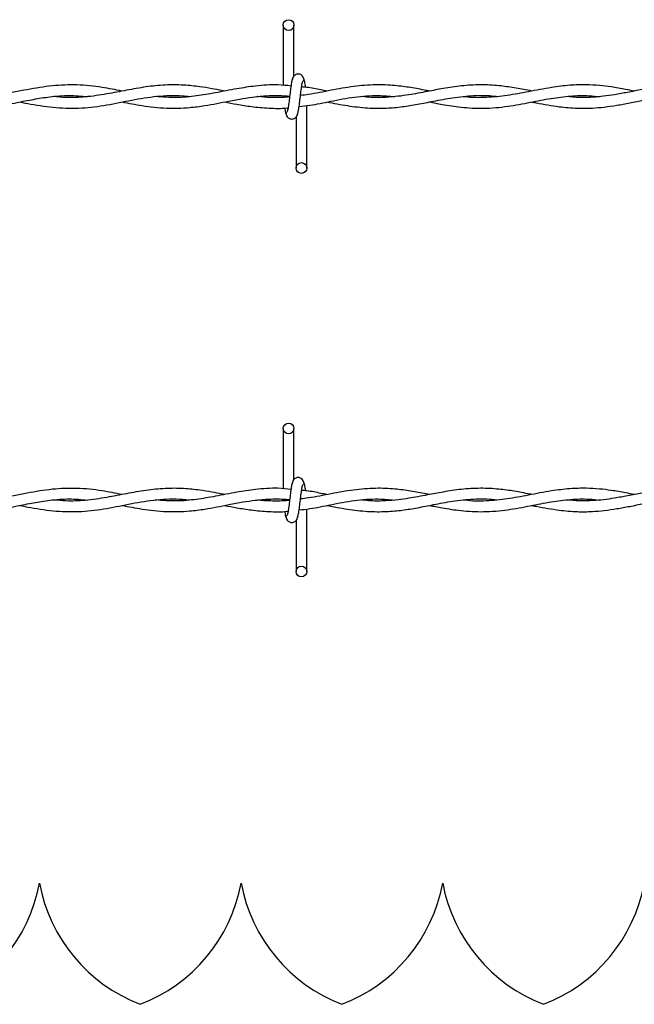
# Model space of a CAD drawing. Extents: x 0.2 to 16.8, y 0.2 to 10.8.
# Drawn here: x 5.1 to 5.2, y 8.1 to 8.2 of the extents above; entities that cross this region are included whole.
import ezdxf

# ---------------------------------------------------------------- set-up
doc = ezdxf.new("R2010")
doc.units = 0
doc.header["$MEASUREMENT"] = 0
doc.linetypes.add('SLD-SOLID', pattern=[0])
doc.layers.get('0').update_dxf_attribs({"linetype": 'CONTINUOUS'})

msp = doc.modelspace()

# ---------------------------------------------------------------- linework, layer by layer
at = {"color": 7, "linetype": 'SLD-SOLID'}
for p, q in [((5.153947066399422, 8.193889767005722), (5.153947066399422, 8.185488226113407)), ((5.155447066399423, 8.186786089000341), (5.155447066399423, 8.193889767005722)), ((5.153947066399422, 8.184026464287214), (5.153947066399422, 8.183925481291435)), ((5.157232780685177, 8.17396119557716), (5.157232780685177, 8.182669298788166)), ((5.155732780685176, 8.18106487358132), (5.155732780685176, 8.17396119557716)), ((5.153947066399422, 8.137646797376927), (5.153947066399422, 8.129245256484612)), ((5.155447066399423, 8.130543119371547), (5.155447066399423, 8.137646797376927)), ((5.153947066399422, 8.12778349465842), (5.153947066399422, 8.127682511662641)), ((5.157232780685177, 8.117718225948366), (5.157232780685177, 8.12642632915937)), ((5.155732780685176, 8.124821903952524), (5.155732780685176, 8.117718225948366)), ((5.119953016690549, 8.074251690514751), (5.119952927131407, 8.074251690514751)), ((5.148074501504946, 8.074251690514751), (5.148074411945806, 8.074251690514751)), ((5.176195986319345, 8.074251690514751), (5.176195896760204, 8.074251690514751))]:
    msp.add_line(p, q, dxfattribs=at)
for centre, radius in [((5.154697066399489, 8.193889767005725), 0.0007500000001616769), ((5.156482780685189, 8.173961195577148), 0.00074999999983838), ((5.154697066399489, 8.137646797376929), 0.0007500000001616769), ((5.156482780685189, 8.117718225948353), 0.00074999999983838)]:
    msp.add_circle(centre, radius, dxfattribs=at)
for centre, radius, start, end in [((5.09783879868263, 8.07838554878247), 0.0224971878515203, 290.975885813376, 349.4117366002525), ((5.142067145139323, 8.07838554878247), 0.02249718785151887, 190.5882633997508, 249.024114186632), ((5.125960283497029, 8.07838554878247), 0.0224971878515203, 290.9758858133738, 349.4117366002525), ((5.170188629953722, 8.07838554878247), 0.02249718785151887, 190.58826339975, 249.024114186632), ((5.154081768311428, 8.07838554878247), 0.02249718785151951, 290.9758858133738, 349.411736600252), ((5.19831011476812, 8.07838554878247), 0.02249718785151887, 190.5882633997504, 249.024114186632), ((5.182203253125826, 8.07838554878247), 0.02249718785151951, 290.9758858133738, 349.411736600252)]:
    msp.add_arc(centre, radius, start, end, dxfattribs=at)
for points, knots in [([(5.15529881067852, 8.186447330184068), (5.155259281943666, 8.18639665794616), (5.155180948808554, 8.186296242001333), (5.155066021405359, 8.185696565768268), (5.154952991958591, 8.18487542174442), (5.154840514612738, 8.183927878654892), (5.154729468382685, 8.183005317995033), (5.154621291220526, 8.182257673371483), (5.15451728863092, 8.181766149570517), (5.154449225596071, 8.181724852692248), (5.154416507841792, 8.181705001371796)], [0, 0, 0, 0, 0.1327761006724175, 0.2631191782794425, 0.3915446342458005, 0.5185429891148307, 0.6437850205644339, 0.7668295325638073, 0.8879154584350665, 1, 1, 1, 1]), ([(5.156878769572112, 8.186186687198312), (5.156849723837231, 8.186334911635797), (5.156800095049189, 8.186588174265266), (5.156585192038715, 8.186856289029516), (5.156371516065656, 8.186995882583883), (5.156153895223749, 8.18706483665603), (5.155911311013102, 8.187063775728573), (5.155688614012139, 8.1869901634969), (5.155511162905225, 8.186868503037037), (5.155349958395226, 8.186687436173035), (5.155236088093881, 8.18645299580895), (5.155206967008502, 8.186269020406797), (5.155193934655425, 8.186186687198164)], [0, 0, 0, 0, 0.1751750489831166, 0.2993115998682576, 0.3745487767551051, 0.4586876529561495, 0.5489815723244039, 0.6353887132830217, 0.7143606795957983, 0.7851166695452455, 0.9038347851312724, 1, 1, 1, 1]), ([(5.157069075740067, 8.185214513092872), (5.157048324652791, 8.18536811725763), (5.156989297847465, 8.185805046803093), (5.156891454089656, 8.186293260713267), (5.156813308645459, 8.186395674560337), (5.156773893548896, 8.186447330184196)], [0, 0, 0, 0, 0.2117906654397889, 0.6024419932179912, 1, 1, 1, 1]), ([(5.131454619680743, 8.184681316322237), (5.130532932329008, 8.184865456370465), (5.128442882937103, 8.185283018567773), (5.125212806296759, 8.185622168303029), (5.121722525018846, 8.185481717336076), (5.118176291580737, 8.184896688896798), (5.114525562009425, 8.184138503586425), (5.111217315263826, 8.183752364927768), (5.108909575482527, 8.183763465415764), (5.107843009298541, 8.183897326209578), (5.107617584770305, 8.183925618411926)], [0, 0, 0, 0, 0.1160372787906513, 0.2631300554561928, 0.4063624305569414, 0.5550263178744873, 0.7090063757806337, 0.8655795218889218, 0.9715895053505295, 1, 1, 1, 1]), ([(5.145778704616483, 8.184682745635923), (5.145652273234042, 8.184707561026881), (5.145062812661608, 8.184823257733479), (5.143915089151577, 8.185045024761639), (5.142135479796533, 8.185336983029005), (5.139955162030928, 8.185560384830296), (5.137445841367143, 8.185568140099921), (5.134791229955888, 8.185294077002967), (5.132085177647531, 8.184809074415423), (5.129261669687804, 8.184244848481576), (5.126446870268906, 8.18383463121553), (5.123969289414831, 8.183727197402925), (5.122496522471753, 8.183868735200353), (5.121917989523238, 8.183924334139244)], [0, 0, 0, 0, 0.01591555757011021, 0.07420304591139862, 0.1444338225374372, 0.2397484318558062, 0.3482145095106282, 0.4596667675768348, 0.5732888943920501, 0.6883005952928377, 0.8146263119170498, 0.9271814275518788, 1, 1, 1, 1]), ([(5.155028838614061, 8.1853933849044), (5.154425858430447, 8.185460324906114), (5.152772577850664, 8.185643864279136), (5.150259178740399, 8.185440275555122), (5.147347501493716, 8.185004262242186), (5.144611335148276, 8.184447905761646), (5.141811687330893, 8.183969921489048), (5.139027411307594, 8.183704644163207), (5.13711348265591, 8.183852816498993), (5.136125966098821, 8.18392926795645)], [0, 0, 0, 0, 0.0956356888493798, 0.2622186124949078, 0.3986521718840868, 0.5575733674989076, 0.6960713087215572, 0.843184010778989, 1, 1, 1, 1]), ([(5.155881036406021, 8.181403632397625), (5.155920565140902, 8.181454304635405), (5.15599889827606, 8.181554720579985), (5.156113825679238, 8.182154396812745), (5.15622685512599, 8.182975540836402), (5.156339332471958, 8.183923083925892), (5.156450378701935, 8.184845644585913), (5.156558555864112, 8.185593289209772), (5.156662558453733, 8.186084813011187), (5.156730621488616, 8.186126109889695), (5.156763339242926, 8.18614596121027)], [0, 0, 0, 0, 0.1327761006610685, 0.2631191782558462, 0.3915446342083881, 0.5185429890619918, 0.6437850205029089, 0.7668295324934601, 0.8879154583557068, 1, 1, 1, 1]), ([(5.174349780616412, 8.184683389063721), (5.17418721170377, 8.184714829307204), (5.173308015442993, 8.184884862704482), (5.171704648474494, 8.185190960854115), (5.169364032033564, 8.185501274350278), (5.166714307332925, 8.185608216144763), (5.163741925447421, 8.185358658420377), (5.160613185320088, 8.184814543402565), (5.158144832049006, 8.18427232404124), (5.156723842761022, 8.184114955297886), (5.156358285273612, 8.18407447130346)], [0, 0, 0, 0, 0.02714076346161682, 0.1467811856659059, 0.2676006486071946, 0.4174514925707856, 0.5884646434032447, 0.7629775547823521, 0.9390246427144515, 1, 1, 1, 1]), ([(5.160044930453661, 8.18468544102571), (5.159766411651162, 8.184739491767841), (5.158826295531553, 8.184921935371284), (5.157650879626813, 8.185177624726077), (5.156751877133954, 8.18524526054346), (5.156515661895051, 8.185263032030068)], [0, 0, 0, 0, 0.2368543930918348, 0.7994815105806886, 1, 1, 1, 1]), ([(5.188642896848015, 8.184685757975855), (5.188536013305652, 8.184706227479763), (5.187706633625186, 8.184865063819153), (5.186171862903094, 8.18516068601644), (5.183884534569557, 8.1854762744648), (5.181428532645029, 8.185602469499383), (5.178835984480399, 8.185446131909126), (5.176375083551634, 8.185075286331148), (5.174359319073846, 8.184686348840467), (5.172755662927912, 8.18437963681466), (5.171395895771822, 8.18414298302025), (5.169896554925837, 8.18392970962326), (5.168142268675172, 8.18378309510918), (5.166445189094389, 8.183758705367865), (5.165332878411987, 8.183869698230056), (5.164905188882113, 8.183912375591518)], [0, 0, 0, 0, 0.01351021584151798, 0.1048346475983388, 0.1939582669143309, 0.3026393280694866, 0.4150909816935561, 0.5213606495769025, 0.6133894719156812, 0.6696552638644747, 0.7239702683076303, 0.7852724466450667, 0.8592794251725081, 0.9458921707364115, 1, 1, 1, 1]), ([(5.202911087023142, 8.184686677517819), (5.202509563750213, 8.184765159290528), (5.201438151742553, 8.184974577571692), (5.199820156688103, 8.185256513544676), (5.197992602566692, 8.18547988593789), (5.196073302657068, 8.185588624915852), (5.193838866039367, 8.185520962446054), (5.191149766153075, 8.185182592558494), (5.188234745613044, 8.184609000226498), (5.185210993645191, 8.18403198794311), (5.182244839542247, 8.183751398373978), (5.180210323933284, 8.183746822104123), (5.179147887575288, 8.183900245028472), (5.179091726075332, 8.183908355125132)], [0, 0, 0, 0, 0.05059704263588604, 0.1350115489870708, 0.2039278690794003, 0.2806886531657022, 0.3765649343361794, 0.4851823678250048, 0.6192655074103246, 0.7436288188564768, 0.8660736575797983, 0.9929205131042343, 1, 1, 1, 1]), ([(5.210061799161154, 8.185533078161646), (5.209562439281861, 8.185535279084005), (5.208274586305206, 8.185540955279734), (5.206250576128062, 8.185295958418376), (5.204054502396557, 8.18491634527701), (5.202043890232124, 8.184514153206914), (5.200255364420257, 8.18418563421464), (5.198662757030825, 8.18395550703004), (5.197039648329785, 8.183808130379342), (5.195302960832458, 8.183755993331724), (5.194041831502358, 8.183866952286522), (5.193415626799015, 8.183922048157909)], [0, 0, 0, 0, 0.0899510811877825, 0.2319845315273118, 0.3645694073303039, 0.485544563656652, 0.5941726349794115, 0.6867387467873062, 0.7726167718279624, 0.8870944925754721, 1, 1, 1, 1]), ([(5.102918335640358, 8.183163955611557), (5.103609931313348, 8.183030515620207), (5.105252005580947, 8.182713685448151), (5.107996631644852, 8.182328566836055), (5.110799783852122, 8.182254983026027), (5.113291784617216, 8.182476695242832), (5.115187657447863, 8.18277547850796), (5.116713062681516, 8.18306829117692), (5.117974759643992, 8.183319516761904), (5.119491063862376, 8.183612396059797), (5.121538239655367, 8.183940506867376), (5.124052177282881, 8.184144196013369), (5.125806407848248, 8.183990311817778), (5.126651779453154, 8.18391615433132)], [0, 0, 0, 0, 0.08740865244415834, 0.2075367220324665, 0.3466982139252795, 0.4411636109454189, 0.5222951802570451, 0.586320728380765, 0.6341186155211345, 0.6819619888223296, 0.7782505479607622, 0.893137941010842, 1, 1, 1, 1]), ([(5.117205115062545, 8.183166690903487), (5.117715575376447, 8.18306812299186), (5.119409877464475, 8.182740959813971), (5.122290238471765, 8.18230886144515), (5.125826520114219, 8.182254533459968), (5.129334685790381, 8.182714347779768), (5.13282788692747, 8.183456500789879), (5.13634476959422, 8.184036410812071), (5.139030427252928, 8.184137392220055), (5.140547489260259, 8.18396776793), (5.140873335701506, 8.183931334698531)], [0, 0, 0, 0, 0.06468767976595739, 0.2147090927777601, 0.3646054149519247, 0.5125718513631329, 0.6593029417062465, 0.8074891124729009, 0.9586510061561281, 1, 1, 1, 1]), ([(5.131487095167901, 8.183172704858475), (5.132412154359406, 8.18299350797152), (5.134469672341673, 8.182594937998205), (5.137608937811073, 8.182246082936073), (5.140531063123228, 8.18232026695389), (5.142875042313933, 8.18262429724805), (5.144694811770407, 8.18295155313225), (5.146465180502917, 8.183306792172788), (5.148240798332188, 8.183647788345429), (5.15010890698302, 8.183929238449286), (5.152102021969585, 8.184080804171991), (5.153709451401734, 8.184101418662049), (5.15466834424433, 8.183982451608856), (5.154844247485048, 8.183960627804083)], [0, 0, 0, 0, 0.118734125194678, 0.2640886117782808, 0.402784108609427, 0.4935476252406393, 0.5650961620788838, 0.6366173169516899, 0.7211875132623936, 0.7933912079889721, 0.876837758903135, 0.9774066127301101, 1, 1, 1, 1]), ([(5.154835787016211, 8.18389163429321), (5.154662699275234, 8.183869198542565), (5.153773484154443, 8.183753937874146), (5.152279861532424, 8.183779950694678), (5.150949429037147, 8.183837797986154), (5.150334643827111, 8.183919602595092), (5.150325135960124, 8.183920867731805)], [0, 0, 0, 0, 0.1150250991489191, 0.5909260636110152, 0.9936735293698128, 1, 1, 1, 1]), ([(5.156162881099915, 8.18254213252614), (5.156660150573261, 8.182594909770067), (5.158128245504594, 8.182750724692266), (5.160709722995747, 8.183315844611439), (5.163899292769174, 8.183897171528693), (5.166870720733158, 8.18415462861653), (5.168726766342647, 8.183983234422117), (5.169480237925709, 8.183913656037657)], [0, 0, 0, 0, 0.1119464151848701, 0.3305008119812344, 0.5816320547064623, 0.8301613083043422, 1, 1, 1, 1]), ([(5.160043506296422, 8.183169395837593), (5.160992979159061, 8.182988299757339), (5.162882038490762, 8.182627993261178), (5.165651385735965, 8.182299783974827), (5.168209161015615, 8.182274346566212), (5.170534008948677, 8.182485531559546), (5.172725862239019, 8.182843390261269), (5.175050738418239, 8.183311124798216), (5.177658249775051, 8.183813827374022), (5.180491906242492, 8.184097074478382), (5.182560159699067, 8.184101796954703), (5.183639441321778, 8.183953353197793), (5.183746199127713, 8.183938669792221)], [0, 0, 0, 0, 0.1201179074344675, 0.2389850862222961, 0.3502535907389351, 0.4436039238400103, 0.5331088362932386, 0.6276441597465936, 0.7381367101618255, 0.863403275958314, 0.9864884509754968, 1, 1, 1, 1]), ([(5.174342806794566, 8.183170341951763), (5.174928675093831, 8.183057118409884), (5.176396425080148, 8.182773464468799), (5.17891007225988, 8.18238823934811), (5.181968182426044, 8.182224139264257), (5.185189587189343, 8.182505240248503), (5.188331792386242, 8.183099414406433), (5.191252843282036, 8.183687944838002), (5.193984620032809, 8.184036356447852), (5.196238587235588, 8.184108675337555), (5.197588403641593, 8.18396698461334), (5.198082255193126, 8.183915144834478)], [0, 0, 0, 0, 0.07398982681009438, 0.1853634467413014, 0.3175145739616168, 0.4601325818493389, 0.5921795006135673, 0.714588307690977, 0.8292740926585177, 0.9375372429519983, 0.9999999999999999, 0.9999999999999999, 0.9999999999999999, 0.9999999999999999]), ([(5.188623535233645, 8.183160796315104), (5.188831301814813, 8.183121710496364), (5.190107118136503, 8.182881699204781), (5.192223720218764, 8.182496994943223), (5.194829058019878, 8.182273135796228), (5.196919073775041, 8.18229284995309), (5.198761525762409, 8.182452200059922), (5.200497173059237, 8.182705317517643), (5.202330533595063, 8.183046735031398), (5.204270543146635, 8.183433208889031), (5.206364051144198, 8.18380180720374), (5.208549544006447, 8.184044088964203), (5.210644027288597, 8.18409330165509), (5.211993887326493, 8.183980432060796), (5.212600652380007, 8.183929696930118)], [0, 0, 0, 0, 0.02599577885149925, 0.1596302868697653, 0.2646715385038484, 0.3517929165294842, 0.4209487123421622, 0.4949825112008813, 0.5689790017665844, 0.6504970987017081, 0.737840610041895, 0.8310361147690997, 0.924050362270009, 1, 1, 1, 1]), ([(5.145767962087719, 8.183167546150477), (5.146339023488456, 8.183058628374633), (5.147588606511637, 8.18282029707884), (5.149645801266138, 8.182486296858986), (5.15199101663751, 8.182294701760643), (5.15369566308921, 8.182246905363835), (5.154592374797549, 8.182355384285627), (5.154630560501747, 8.182360003768098)], [0, 0, 0, 0, 0.1933223921340885, 0.4230234768100988, 0.6963698864758047, 0.9870701702753367, 1, 1, 1, 1]), ([(5.154152036897399, 8.18234264449839), (5.154159029949612, 8.182291963470107), (5.154204295317734, 8.181963909948857), (5.15428839002234, 8.181562903211585), (5.154366537442485, 8.181457031901198), (5.154405953535679, 8.181403632397682)], [0, 0, 0, 0, 0.08303873931654722, 0.5375019362235484, 0.9999999999999999, 0.9999999999999999, 0.9999999999999999, 0.9999999999999999]), ([(5.154301077512542, 8.181664275383742), (5.154330123247428, 8.181516050946207), (5.154379752035474, 8.181262788316669), (5.154594655045962, 8.180994673552316), (5.154808331019031, 8.180855079997906), (5.155025951860935, 8.180786125925735), (5.15526853607158, 8.180787186853179), (5.155491233072536, 8.180860799084849), (5.155668684179447, 8.180982459544708), (5.155829888689437, 8.181163526408698), (5.155943758990783, 8.18139796677275), (5.155972880076159, 8.181581942174875), (5.155985912429232, 8.18166427538349)], [0, 0, 0, 0, 0.1751750490382375, 0.2993115999402125, 0.3745487768299433, 0.4586876530284063, 0.5489815723894959, 0.6353887133421616, 0.7143606796497155, 0.785116669593315, 0.9038347851618108, 0.9999999999999999, 0.9999999999999999, 0.9999999999999999, 0.9999999999999999]), ([(5.15529881067852, 8.130204360555272), (5.155259281943665, 8.130153688317366), (5.155180948808551, 8.130053272372539), (5.155066021405361, 8.129453596139474), (5.15495299195859, 8.128632452115625), (5.154840514612738, 8.127684909026096), (5.154729468382686, 8.126762348366238), (5.154621291220526, 8.126014703742689), (5.15451728863092, 8.125523179941723), (5.154449225596071, 8.125481883063452), (5.154416507841792, 8.125462031743002)], [0, 0, 0, 0, 0.1327761006724253, 0.2631191782794405, 0.3915446342457984, 0.5185429891148119, 0.6437850205644314, 0.7668295325638047, 0.8879154584350639, 0.9999999999999999, 0.9999999999999999, 0.9999999999999999, 0.9999999999999999]), ([(5.156878769572112, 8.129943717569518), (5.15684972383723, 8.130091942007002), (5.156800095049188, 8.130345204636471), (5.156585192038716, 8.130613319400721), (5.156371516065653, 8.130752912955089), (5.15615389522375, 8.130821867027235), (5.155911311013101, 8.130820806099779), (5.155688614012141, 8.130747193868105), (5.155511162905227, 8.13062553340824), (5.155349958395226, 8.13044446654424), (5.155236088093879, 8.130210026180155), (5.155206967008501, 8.130026050778005), (5.155193934655425, 8.12994371756937)], [0, 0, 0, 0, 0.1751750489830784, 0.2993115998682429, 0.3745487767550686, 0.4586876529561211, 0.5489815723243727, 0.6353887132829877, 0.7143606795958022, 0.7851166695452205, 0.9038347851312755, 1, 1, 1, 1]), ([(5.157069075740067, 8.128971543464075), (5.157048324652791, 8.129125147628836), (5.156989297847463, 8.129562077174299), (5.156891454089656, 8.130050291084471), (5.156813308645459, 8.130152704931541), (5.156773893548896, 8.130204360555402)], [0, 0, 0, 0, 0.2117906654397433, 0.6024419932179831, 1, 1, 1, 1]), ([(5.131454619680743, 8.128438346693443), (5.13053293232901, 8.12862248674167), (5.128442882937102, 8.12904004893898), (5.125212806296761, 8.129379198674235), (5.121722525018845, 8.129238747707284), (5.118176291580738, 8.128653719268003), (5.114525562009427, 8.12789553395763), (5.111217315263826, 8.127509395298974), (5.108909575482527, 8.127520495786968), (5.107843009298541, 8.127654356580784), (5.107617584770305, 8.12768264878313)], [0, 0, 0, 0, 0.1160372787906529, 0.2631300554561941, 0.4063624305569426, 0.5550263178744882, 0.7090063757806333, 0.8655795218889211, 0.9715895053505281, 1, 1, 1, 1]), ([(5.145778704616484, 8.12843977600713), (5.145652273234043, 8.128464591398087), (5.145062812661608, 8.128580288104683), (5.143915089151577, 8.128802055132843), (5.142135479796532, 8.12909401340021), (5.139955162030929, 8.1293174152015), (5.137445841367143, 8.129325170471127), (5.134791229955888, 8.129051107374174), (5.132085177647531, 8.128566104786628), (5.129261669687804, 8.128001878852782), (5.126446870268905, 8.127591661586736), (5.123969289414831, 8.127484227774131), (5.122496522471753, 8.127625765571556), (5.121917989523238, 8.127681364510451)], [0, 0, 0, 0, 0.01591555757013006, 0.07420304591141727, 0.1444338225374552, 0.2397484318558223, 0.3482145095106421, 0.4596667675768459, 0.5732888943920597, 0.688300595292844, 0.8146263119170536, 0.9271814275518806, 1, 1, 1, 1]), ([(5.155028838614059, 8.129150415275605), (5.154425858430447, 8.129217355277321), (5.152772577850663, 8.129400894650342), (5.150259178740398, 8.129197305926327), (5.147347501493716, 8.128761292613392), (5.144611335148275, 8.128204936132851), (5.141811687330892, 8.127726951860254), (5.139027411307596, 8.12746167453441), (5.137113482655912, 8.127609846870198), (5.136125966098821, 8.127686298327657)], [0, 0, 0, 0, 0.09563568884938592, 0.2622186124949229, 0.3986521718841099, 0.5575733674989376, 0.6960713087215934, 0.8431840107790337, 1, 1, 1, 1]), ([(5.155881036406021, 8.12516066276883), (5.155920565140901, 8.125211335006611), (5.155998898276062, 8.12531175095119), (5.156113825679238, 8.125911427183949), (5.15622685512599, 8.126732571207608), (5.156339332471958, 8.127680114297098), (5.156450378701933, 8.128602674957119), (5.156558555864112, 8.129350319580977), (5.156662558453733, 8.129841843382392), (5.156730621488617, 8.1298831402609), (5.156763339242926, 8.129902991581476)], [0, 0, 0, 0, 0.1327761006610661, 0.2631191782558454, 0.3915446342084029, 0.5185429890619749, 0.6437850205029098, 0.7668295324934489, 0.8879154583557057, 1, 1, 1, 1]), ([(5.174349780616412, 8.128440419434927), (5.17418721170377, 8.128471859678411), (5.173308015442992, 8.128641893075688), (5.171704648474496, 8.12894799122532), (5.169364032033565, 8.129258304721484), (5.166714307332922, 8.129365246515968), (5.163741925447421, 8.129115688791583), (5.160613185320088, 8.128571573773772), (5.158144832049007, 8.128029354412444), (5.156723842761024, 8.127871985669094), (5.156358285273612, 8.127831501674665)], [0, 0, 0, 0, 0.02714076346164288, 0.1467811856659275, 0.2676006486072138, 0.4174514925708009, 0.588464643403256, 0.7629775547823576, 0.9390246427144548, 0.9999999999999999, 0.9999999999999999, 0.9999999999999999, 0.9999999999999999]), ([(5.160044930453661, 8.128442471396916), (5.159766411651162, 8.128496522139047), (5.158826295531553, 8.12867896574249), (5.157650879626813, 8.128934655097282), (5.156751877133953, 8.129002290914665), (5.156515661895051, 8.129020062401272)], [0, 0, 0, 0, 0.2368543930917372, 0.7994815105806674, 0.9999999999999999, 0.9999999999999999, 0.9999999999999999, 0.9999999999999999]), ([(5.188642896848015, 8.128442788347062), (5.188536013305652, 8.128463257850967), (5.187706633625185, 8.128622094190359), (5.186171862903092, 8.128917716387646), (5.18388453456956, 8.129233304836006), (5.181428532645027, 8.129359499870587), (5.1788359844804, 8.12920316228033), (5.176375083551634, 8.128832316702354), (5.174359319073846, 8.128443379211673), (5.172755662927912, 8.128136667185865), (5.171395895771821, 8.127900013391455), (5.16989655492584, 8.127686739994465), (5.168142268675171, 8.127540125480387), (5.166445189094391, 8.127515735739069), (5.165332878411987, 8.127626728601262), (5.164905188882113, 8.127669405962724)], [0, 0, 0, 0, 0.01351021584151672, 0.1048346475983366, 0.1939582669143268, 0.30263932806948, 0.4150909816935469, 0.5213606495768911, 0.6133894719156687, 0.6696552638644592, 0.7239702683076145, 0.7852724466450489, 0.8592794251724897, 0.9458921707363912, 1, 1, 1, 1]), ([(5.202911087023142, 8.128443707889023), (5.202509563750215, 8.128522189661734), (5.201438151742552, 8.128731607942898), (5.199820156688103, 8.129013543915882), (5.197992602566689, 8.129236916309095), (5.19607330265707, 8.129345655287057), (5.193838866039367, 8.129277992817258), (5.191149766153073, 8.1289396229297), (5.188234745613046, 8.128366030597702), (5.185210993645188, 8.127789018314315), (5.182244839542249, 8.12750842874518), (5.180210323933286, 8.127503852475328), (5.179147887575288, 8.127657275399676), (5.179091726075332, 8.127665385496337)], [0, 0, 0, 0, 0.05059704263588515, 0.13501154898707, 0.2039278690793997, 0.2806886531657017, 0.3765649343361792, 0.4851823678250036, 0.6192655074103254, 0.7436288188564769, 0.8660736575797982, 0.9929205131042343, 1, 1, 1, 1]), ([(5.210061799161154, 8.129290108532851), (5.209562439281861, 8.129292309455211), (5.208274586305206, 8.129297985650938), (5.206250576128064, 8.12905298878958), (5.204054502396557, 8.128673375648216), (5.202043890232124, 8.12827118357812), (5.200255364420257, 8.127942664585845), (5.198662757030825, 8.127712537401244), (5.197039648329784, 8.127565160750548), (5.195302960832458, 8.12751302370293), (5.194041831502358, 8.12762398265773), (5.193415626799014, 8.127679078529114)], [0, 0, 0, 0, 0.08995108118777716, 0.231984531527298, 0.3645694073302823, 0.4855445636566231, 0.594172634979375, 0.6867387467872662, 0.7726167718279167, 0.8870944925754194, 1, 1, 1, 1]), ([(5.102918335640358, 8.126920985982762), (5.103609931313348, 8.126787545991412), (5.105252005580947, 8.126470715819357), (5.107996631644849, 8.126085597207261), (5.110799783852124, 8.126012013397233), (5.113291784617216, 8.12623372561404), (5.115187657447865, 8.126532508879166), (5.116713062681516, 8.126825321548127), (5.117974759643992, 8.12707654713311), (5.119491063862376, 8.127369426431), (5.121538239655368, 8.12769753723858), (5.124052177282879, 8.127901226384575), (5.125806407848248, 8.127747342188984), (5.126651779453152, 8.127673184702525)], [0, 0, 0, 0, 0.08740865244417978, 0.2075367220324901, 0.3466982139253065, 0.4411636109454485, 0.5222951802570766, 0.586320728380798, 0.6341186155211676, 0.6819619888223649, 0.7782505479607981, 0.8931379410108812, 1, 1, 1, 1]), ([(5.117205115062545, 8.126923721274693), (5.117715575376447, 8.126825153363066), (5.119409877464475, 8.126497990185177), (5.122290238471767, 8.126065891816355), (5.125826520114217, 8.126011563831174), (5.129334685790382, 8.126471378150972), (5.13282788692747, 8.127213531161082), (5.13634476959422, 8.127793441183275), (5.139030427252928, 8.127894422591263), (5.14054748926026, 8.127724798301204), (5.140873335701507, 8.127688365069737)], [0, 0, 0, 0, 0.06468767976595746, 0.2147090927777603, 0.3646054149519251, 0.5125718513631334, 0.6593029417062474, 0.8074891124729013, 0.9586510061561287, 1, 1, 1, 1]), ([(5.131487095167901, 8.12692973522968), (5.132412154359406, 8.126750538342726), (5.134469672341673, 8.12635196836941), (5.137608937811073, 8.126003113307277), (5.140531063123228, 8.126077297325095), (5.142875042313932, 8.126381327619258), (5.144694811770409, 8.126708583503454), (5.146465180502917, 8.127063822543994), (5.148240798332189, 8.127404818716634), (5.15010890698302, 8.12768626882049), (5.152102021969582, 8.127837834543197), (5.153709451401735, 8.127858449033255), (5.15466834424433, 8.127739481980061), (5.15484424748505, 8.127717658175287)], [0, 0, 0, 0, 0.1187341251946788, 0.2640886117782815, 0.4027841086094275, 0.4935476252406398, 0.5650961620788841, 0.6366173169516912, 0.7211875132623948, 0.7933912079889724, 0.8768377589031352, 0.9774066127301102, 1, 1, 1, 1]), ([(5.154835787016211, 8.127648664664415), (5.154662699275235, 8.12762622891377), (5.153773484154446, 8.127510968245351), (5.152279861532409, 8.12753698106589), (5.150949429037171, 8.12759482835735), (5.150334643827111, 8.127676632966297), (5.150325135960122, 8.127677898103011)], [0, 0, 0, 0, 0.1150250991489031, 0.5909260636109477, 0.9936735293697008, 1, 1, 1, 1]), ([(5.156162881099915, 8.126299162897343), (5.156660150573259, 8.126351940141273), (5.158128245504594, 8.12650775506347), (5.160709722995747, 8.127072874982643), (5.163899292769174, 8.1276542018999), (5.166870720733158, 8.127911658987736), (5.168726766342647, 8.12774026479332), (5.169480237925709, 8.12767068640886)], [0, 0, 0, 0, 0.1119464151848774, 0.3305008119812578, 0.5816320547065058, 0.8301613083044043, 1, 1, 1, 1]), ([(5.160043506296422, 8.126926426208799), (5.160992979159061, 8.126745330128546), (5.162882038490762, 8.126385023632384), (5.165651385735963, 8.12605681434603), (5.168209161015615, 8.126031376937418), (5.170534008948676, 8.126242561930752), (5.172725862239019, 8.126600420632473), (5.175050738418241, 8.12706815516942), (5.177658249775051, 8.127570857745226), (5.180491906242489, 8.127854104849588), (5.182560159699071, 8.127858827325907), (5.183639441321779, 8.127710383568997), (5.183746199127713, 8.127695700163425)], [0, 0, 0, 0, 0.1201179074344633, 0.23898508622229, 0.3502535907389268, 0.4436039238400005, 0.5331088362932269, 0.62764415974658, 0.7381367101618089, 0.8634032759582948, 0.9864884509754752, 0.9999999999999999, 0.9999999999999999, 0.9999999999999999, 0.9999999999999999]), ([(5.174342806794566, 8.12692737232297), (5.17492867509383, 8.12681414878109), (5.176396425080148, 8.126530494840004), (5.17891007225988, 8.126145269719316), (5.181968182426041, 8.125981169635462), (5.185189587189343, 8.126262270619709), (5.188331792386242, 8.126856444777639), (5.191252843282036, 8.127444975209206), (5.193984620032809, 8.127793386819055), (5.196238587235588, 8.127865705708762), (5.197588403641594, 8.127724014984544), (5.198082255193127, 8.127672175205683)], [0, 0, 0, 0, 0.07398982681011343, 0.1853634467413142, 0.3175145739616242, 0.4601325818493398, 0.5921795006135634, 0.7145883076909669, 0.8292740926585038, 0.9375372429519796, 1, 1, 1, 1]), ([(5.188623535233645, 8.126917826686308), (5.188831301814813, 8.12687874086757), (5.190107118136503, 8.126638729575987), (5.192223720218765, 8.126254025314427), (5.19482905801988, 8.126030166167434), (5.196919073775041, 8.126049880324295), (5.198761525762409, 8.12620923043113), (5.200497173059239, 8.126462347888847), (5.202330533595063, 8.126803765402602), (5.204270543146635, 8.127190239260235), (5.206364051144199, 8.127558837574943), (5.208549544006444, 8.127801119335407), (5.2106440272886, 8.127850332026293), (5.211993887326493, 8.127737462432002), (5.212600652380009, 8.127686727301322)], [0, 0, 0, 0, 0.02599577885149724, 0.1596302868697578, 0.2646715385038371, 0.3517929165294692, 0.4209487123421452, 0.4949825112008613, 0.5689790017665615, 0.6504970987016808, 0.7378406100418642, 0.831036114769065, 0.9240503622699705, 1, 1, 1, 1]), ([(5.14576796208772, 8.126924576521683), (5.146339023488456, 8.126815658745839), (5.147588606511637, 8.126577327450045), (5.149645801266139, 8.126243327230194), (5.151991016637508, 8.126051732131847), (5.153695663089215, 8.126003935735044), (5.154592374797547, 8.12611241465683), (5.154630560501747, 8.126117034139304)], [0, 0, 0, 0, 0.1933223921340451, 0.4230234768100664, 0.696369886475789, 0.9870701702753376, 1, 1, 1, 1]), ([(5.154152036897399, 8.126099674869597), (5.15415902994961, 8.126048993841312), (5.154204295317734, 8.125720940320061), (5.154288390022343, 8.12531993358279), (5.154366537442485, 8.125214062272404), (5.154405953535679, 8.125160662768888)], [0, 0, 0, 0, 0.08303873931665494, 0.5375019362235856, 1, 1, 1, 1]), ([(5.154301077512542, 8.125421305754948), (5.154330123247429, 8.125273081317413), (5.154379752035477, 8.125019818687875), (5.154594655045959, 8.124751703923522), (5.154808331019033, 8.124612110369112), (5.155025951860932, 8.124543156296939), (5.155268536071582, 8.124544217224384), (5.155491233072536, 8.124617829456055), (5.155668684179444, 8.124739489915914), (5.155829888689438, 8.124920556779902), (5.155943758990782, 8.125154997143957), (5.155972880076158, 8.12533897254608), (5.155985912429232, 8.125421305754696)], [0, 0, 0, 0, 0.1751750490382371, 0.2993115999401842, 0.3745487768299341, 0.4586876530283969, 0.5489815723894862, 0.6353887133421517, 0.7143606796497458, 0.7851166695933453, 0.9038347851617772, 1, 1, 1, 1])]:
    msp.add_open_spline(points, degree=3, knots=knots, dxfattribs=at)

doc.saveas('drawing.dxf')
